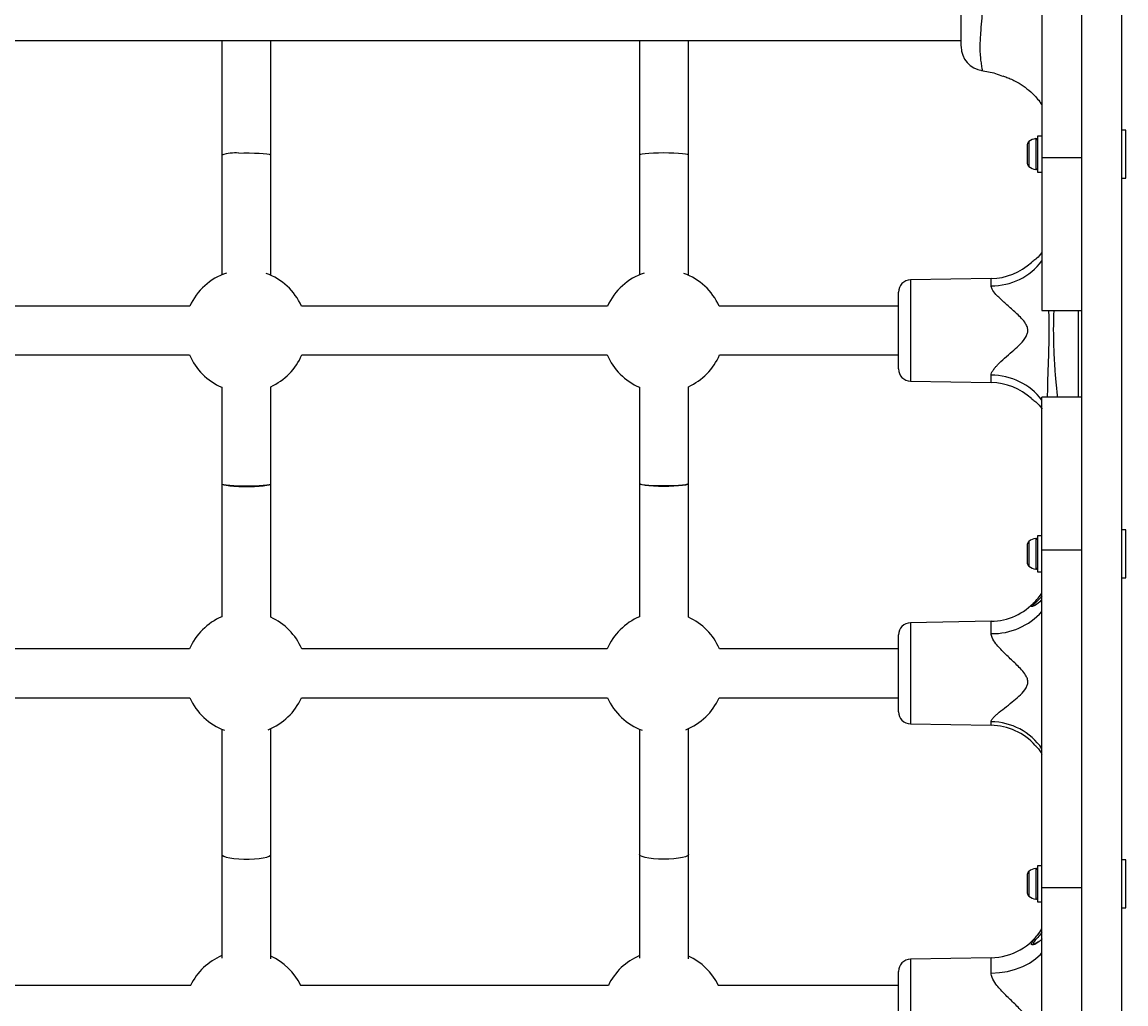
# Model space of a CAD drawing. Units: millimetres. Extents: x 1654 to 12312, y 2342 to 13497.
# Drawn here: x 5106 to 5467, y 7639 to 7960 of the extents above; entities that cross this region are included whole.
import ezdxf

# ---------------------------------------------------------------- set-up
doc = ezdxf.new("R2010")
doc.units = ezdxf.units.MM
doc.header["$LTSCALE"] = 25
doc.layers.add('Dimension', color=7, linetype='Continuous')
doc.styles.get("Standard").update_dxf_attribs({"font": 'tahoma.ttf'})
doc.dimstyles.new('Standard$0', dxfattribs={"dimtxt": 0.18, "dimasz": 0.18, "dimexe": 0.18, "dimexo": 0.0625, "dimgap": 0.09, "dimtad": 0, "dimtih": 1, "dimtoh": 1, "dimdec": 4, "dimzin": 0, "dimdsep": 46, "dimtxsty": 'Standard', "dimcen": 0.09, "dimadec": 0, "dimazin": 0, "dimtfac": 1, "dimtdec": 4, "dimtofl": 0, "dimtmove": 0, "dimatfit": 3, "dimfxl": 1, "dimtolj": 1, "dimtzin": 0, "dimarcsym": 0})

# ---------------------------------------------------------------- blocks, each defined once
blk = doc.blocks.new('*D7')
at = {"layer": 'Defpoints', "color": 0, "transparency": 16777216}
for p in [(5034.23, 11455.95), (5119.19, 4674.46), (11805.26, 4674.46)]:
    blk.add_point(p, dxfattribs=at)
at = {"layer": 'Dimension', "color": 0, "lineweight": -2, "transparency": 16777216}
for p, q in [((5034.3, 11455.95), (11805.44, 11455.95)), ((11805.26, 11454.15), (11805.26, 8248.29)), ((11805.26, 4676.26), (11805.26, 7882.13)), ((5119.26, 4674.46), (11805.44, 4674.46))]:
    blk.add_line(p, q, dxfattribs=at)
at = {"layer": 'Dimension', "color": 0, "transparency": 16777216}
for points in [[(11804.96, 11454.15), (11805.56, 11454.15), (11805.26, 11455.95)], [(11804.96, 4676.26), (11805.56, 4676.26), (11805.26, 4674.46)]]:
    blk.add_solid(points, dxfattribs=at)
at = {"layer": 'Dimension', "color": 0, "transparency": 16777216, "insert": (11805.26, 8065.21), "char_height": 0.35, "attachment_point": 5}
blk.add_mtext('\\A1;{\\H1000.00002x;6780}', dxfattribs=at)
blk = doc.blocks.new('*D9')
at = {"layer": 'Defpoints', "color": 0, "transparency": 16777216}
for p in [(5110.84, 9957.91), (5108.64, 6185.67), (10563.34, 6185.67)]:
    blk.add_point(p, dxfattribs=at)
at = {"layer": 'Dimension', "color": 0, "lineweight": -2, "transparency": 16777216}
for p, q in [((5110.9, 9957.91), (10563.52, 9957.91)), ((10563.34, 9956.11), (10563.34, 8254.87)), ((10563.34, 6187.47), (10563.34, 7888.71)), ((5108.7, 6185.67), (10563.52, 6185.67))]:
    blk.add_line(p, q, dxfattribs=at)
at = {"layer": 'Dimension', "color": 0, "transparency": 16777216}
for points in [[(10563.04, 9956.11), (10563.64, 9956.11), (10563.34, 9957.91)], [(10563.04, 6187.47), (10563.64, 6187.47), (10563.34, 6185.67)]]:
    blk.add_solid(points, dxfattribs=at)
at = {"layer": 'Dimension', "color": 0, "transparency": 16777216, "insert": (10563.34, 8071.79), "char_height": 0.35, "attachment_point": 5}
blk.add_mtext('\\A1;{\\H1000.00002x;3780}', dxfattribs=at)

msp = doc.modelspace()

# ---------------------------------------------------------------- linework, layer by layer
at = {"linetype": 'Continuous', "lineweight": 25}
for p, q in [((5452.83978, 8415.47522), (5452.83978, 7526.64712)), ((5465.83978, 8415.47522), (5465.83978, 7526.64712)), ((5439.83978, 8026.36927), (5439.83978, 7915.75332)), ((4808.33978, 7954.21117), (5413.33978, 7954.21117)), ((5171.23978, 7954.21117), (5171.23978, 7916.70432)), ((5187.23978, 7916.70432), (5187.23978, 7954.21117)), ((5308.03978, 7954.21117), (5308.03978, 7916.70432)), ((5324.03978, 7916.70432), (5324.03978, 7954.21117)), ((5420.30874, 7944.42208), (5420.31183, 7944.40795)), ((5467.33978, 7924.87458), (5465.83978, 7924.87458)), ((5467.33978, 7909.17458), (5467.33978, 7924.87458)), ((5437.81145, 7922.0676), (5437.81145, 7917.02458)), ((5439.83978, 7922.92458), (5438.33978, 7922.92458)), ((5438.33978, 7922.92458), (5438.33978, 7911.12458)), ((5435.03978, 7920.09958), (5435.03978, 7919.68761)), ((5435.03978, 7919.68761), (5435.03978, 7917.02458)), ((5435.53978, 7921.08773), (5435.53978, 7917.02458)), ((5171.23978, 7916.70432), (5171.23978, 7877.47747)), ((5187.23978, 7877.30288), (5187.23978, 7916.70432)), ((5308.03978, 7916.70432), (5308.03978, 7877.47747)), ((5324.03978, 7877.30288), (5324.03978, 7916.70432)), ((5435.03978, 7917.02458), (5435.03978, 7914.36156)), ((5435.03978, 7914.36156), (5435.03978, 7913.94958)), ((5435.53978, 7917.02458), (5435.53978, 7912.96144)), ((5437.81145, 7917.02458), (5437.81145, 7911.98156)), ((5452.83978, 7915.75332), (5439.83978, 7915.75332)), ((5439.83978, 7915.75332), (5439.83978, 7865.75332)), ((5438.33978, 7911.12458), (5439.83978, 7911.12458)), ((5465.83978, 7909.17458), (5467.33978, 7909.17458)), ((5423.18883, 7876.24594), (5396.76998, 7875.7848)), ((5396.76998, 7875.7848), (5396.76998, 7859.2162)), ((5423.18883, 7873.86006), (5423.18883, 7876.24594)), ((5392.83978, 7846.64699), (5392.83978, 7871.78541)), ((5160.77792, 7867.2162), (5060.50165, 7867.2162)), ((5297.57792, 7867.2162), (5197.30165, 7867.2162)), ((5392.83978, 7867.2162), (5334.10165, 7867.2162)), ((5439.83978, 7865.75434), (5452.83978, 7865.75434)), ((5439.83978, 7865.75332), (5452.83978, 7865.75332)), ((5451.80489, 7837.36902), (5451.80489, 7865.75332)), ((5396.76998, 7859.2162), (5396.76998, 7842.64759)), ((5060.63697, 7851.2162), (5160.6426, 7851.2162)), ((5197.43697, 7851.2162), (5297.4426, 7851.2162)), ((5334.23697, 7851.2162), (5392.83978, 7851.2162)), ((5396.76998, 7842.64759), (5423.18883, 7842.18645)), ((5423.18883, 7842.18645), (5423.18883, 7844.57233)), ((5171.23978, 7840.64487), (5171.23978, 7809.06117)), ((5187.23978, 7809.06117), (5187.23978, 7840.81946)), ((5308.03978, 7840.64487), (5308.03978, 7809.06117)), ((5324.03978, 7809.06117), (5324.03978, 7840.81946)), ((5452.83978, 7837.36902), (5439.83978, 7837.36902)), ((5439.83978, 7787.36902), (5439.83978, 7837.36902)), ((5452.83978, 7837.368), (5439.83978, 7837.368)), ((5171.23978, 7809.06117), (5171.23978, 7765.47747)), ((5187.23978, 7765.30288), (5187.23978, 7809.06117)), ((5308.03978, 7809.06117), (5308.03978, 7765.47747)), ((5324.03978, 7765.30288), (5324.03978, 7809.06117)), ((5437.81145, 7791.14078), (5437.81145, 7781.05474)), ((5439.83978, 7791.99776), (5438.33978, 7791.99776)), ((5438.33978, 7791.99776), (5438.33978, 7780.19776)), ((5467.33978, 7793.94776), (5465.83978, 7793.94776)), ((5467.33978, 7778.24776), (5467.33978, 7793.94776)), ((5435.03978, 7789.17276), (5435.03978, 7788.76079)), ((5435.03978, 7788.76079), (5435.03978, 7786.09776)), ((5435.53978, 7790.1609), (5435.53978, 7782.03462)), ((5435.03978, 7786.09776), (5435.03978, 7783.43473)), ((5439.83978, 7676.75308), (5439.83978, 7787.36902)), ((5439.83978, 7787.36902), (5452.83978, 7787.36902)), ((5435.03978, 7783.43473), (5435.03978, 7783.02276)), ((5438.33978, 7780.19776), (5439.83978, 7780.19776)), ((5465.83978, 7778.24776), (5467.33978, 7778.24776)), ((5437.43098, 7769.21315), (5437.1374, 7769.09034)), ((5437.16403, 7769.11119), (5437.37226, 7769.12675)), ((5423.18883, 7763.97457), (5396.76998, 7763.51343)), ((5396.76998, 7763.51343), (5396.76998, 7730.37622)), ((5423.18883, 7759.95309), (5423.18883, 7763.97457)), ((5392.83978, 7744.87031), (5392.83978, 7759.51404)), ((5160.65914, 7754.94483), (5060.62043, 7754.94483)), ((5297.45914, 7754.94483), (5197.42043, 7754.94483)), ((5392.83978, 7754.94483), (5334.22043, 7754.94483)), ((5392.83978, 7734.37561), (5392.83978, 7744.87031)), ((5060.51887, 7738.94483), (5160.7607, 7738.94483)), ((5197.31887, 7738.94483), (5297.5607, 7738.94483)), ((5334.11887, 7738.94483), (5392.83978, 7738.94483)), ((5396.76998, 7730.37622), (5423.18883, 7729.91508)), ((5423.18883, 7729.91508), (5423.18883, 7731.06702)), ((5171.23978, 7728.64487), (5171.23978, 7687.59867)), ((5187.23978, 7687.59867), (5187.23978, 7728.81946)), ((5308.03978, 7728.64487), (5308.03978, 7687.59867)), ((5324.03978, 7687.59867), (5324.03978, 7728.81946)), ((5171.23978, 7687.59867), (5171.23978, 7653.6265)), ((5187.23978, 7653.45658), (5187.23978, 7687.59867)), ((5308.03978, 7687.59867), (5308.03978, 7653.6265)), ((5324.03978, 7653.45658), (5324.03978, 7687.59867)), ((5437.81145, 7683.06652), (5437.81145, 7672.98048)), ((5439.83978, 7683.9235), (5438.33978, 7683.9235)), ((5438.33978, 7683.9235), (5438.33978, 7672.1235)), ((5467.33978, 7685.8735), (5465.83978, 7685.8735)), ((5467.33978, 7670.1735), (5467.33978, 7685.8735)), ((5435.03978, 7681.0985), (5435.03978, 7680.68653)), ((5435.03978, 7680.68653), (5435.03978, 7678.0235)), ((5435.53978, 7682.08665), (5435.53978, 7673.96036)), ((5435.03978, 7678.0235), (5435.03978, 7675.36047)), ((5439.83978, 7676.75308), (5452.83978, 7676.75308)), ((5439.83978, 7626.75308), (5439.83978, 7676.75308)), ((5435.03978, 7675.36047), (5435.03978, 7674.9485)), ((5438.33978, 7672.1235), (5439.83978, 7672.1235)), ((5465.83978, 7670.1735), (5467.33978, 7670.1735)), ((5423.18883, 7653.76555), (5396.76998, 7653.30441)), ((5423.18883, 7648.73666), (5423.18883, 7653.76555)), ((5396.76998, 7653.30441), (5396.76998, 7632.58736)), ((5392.83978, 7624.16659), (5392.83978, 7649.30502)), ((5161.05751, 7644.7358), (5060.22206, 7644.7358)), ((5297.85751, 7644.7358), (5197.02206, 7644.7358)), ((5392.83978, 7644.7358), (5333.82206, 7644.7358))]:
    msp.add_line(p, q, dxfattribs=at)
at = {"linetype": 'Continuous', "lineweight": 25, "flags": 128}
for points in [[(5176.78376, 7917.34212), (5178.4779, 7917.37144), (5180.20766, 7917.36956), (5181.89216, 7917.33658), (5183.45264, 7917.27403), (5184.81613, 7917.18485), (5185.91888, 7917.07319), (5186.70932, 7916.94429), (5187.1505, 7916.80417), (5187.23978, 7916.70432)], [(5176.78376, 7917.34212), (5178.4779, 7917.37144), (5180.20766, 7917.36956), (5181.89216, 7917.33658), (5183.45264, 7917.27403), (5184.81613, 7917.18485), (5185.91888, 7917.07319), (5186.70932, 7916.94429), (5187.1505, 7916.80417), (5187.23978, 7916.70432)], [(5324.03978, 7916.70432), (5324.02177, 7916.74927), (5323.71982, 7916.89196), (5323.05876, 7917.02587), (5322.0695, 7917.14475), (5320.7983, 7917.24304), (5319.30459, 7917.31614), (5317.65823, 7917.36063), (5315.93619, 7917.37443), (5314.21899, 7917.3569), (5312.58693, 7917.30885), (5311.11632, 7917.23254), (5309.87593, 7917.13153), (5308.92375, 7917.01054), (5308.30432, 7916.87523), (5308.04658, 7916.73194), (5308.03978, 7916.70432)], [(5324.03978, 7916.70432), (5324.02177, 7916.74927), (5323.71982, 7916.89196), (5323.05876, 7917.02587), (5322.0695, 7917.14475), (5320.7983, 7917.24304), (5319.30459, 7917.31614), (5317.65823, 7917.36063), (5315.93619, 7917.37443), (5314.21899, 7917.3569), (5312.58693, 7917.30885), (5311.11632, 7917.23254), (5309.87593, 7917.13153), (5308.92375, 7917.01054), (5308.30432, 7916.87523), (5308.04658, 7916.73194), (5308.03978, 7916.70432)], [(5171.23978, 7809.06117), (5171.36259, 7808.89682), (5171.84694, 7808.70136), (5172.67697, 7808.52272), (5173.81386, 7808.36926), (5175.20447, 7808.24816), (5176.78376, 7808.16507)], [(5171.23978, 7809.06117), (5171.36259, 7808.93244), (5171.84694, 7808.77934), (5172.67697, 7808.63943), (5173.81386, 7808.51923), (5175.20447, 7808.42437), (5176.78376, 7808.35928)], [(5176.78376, 7808.16507), (5178.4779, 7808.12387), (5180.20766, 7808.12651), (5181.89216, 7808.17285), (5183.45264, 7808.26073), (5184.81613, 7808.38603), (5185.91888, 7808.54291), (5186.70932, 7808.72401), (5187.1505, 7808.92089), (5187.23978, 7809.06117)], [(5176.78376, 7808.35928), (5178.4779, 7808.32702), (5180.20766, 7808.32909), (5181.89216, 7808.36538), (5183.45264, 7808.43421), (5184.81613, 7808.53236), (5185.91888, 7808.65523), (5186.70932, 7808.79709), (5187.1505, 7808.95129), (5187.23978, 7809.06117)], [(5324.03978, 7809.06117), (5324.02177, 7809.01171), (5323.71982, 7808.85468), (5323.05876, 7808.70731), (5322.0695, 7808.57648), (5320.7983, 7808.46832), (5319.30459, 7808.38788), (5317.65823, 7808.33892), (5315.93619, 7808.32373), (5314.21899, 7808.34303), (5312.58693, 7808.3959), (5311.11632, 7808.47988), (5309.87593, 7808.59104), (5308.92375, 7808.72419), (5308.30432, 7808.87309), (5308.04658, 7809.03078), (5308.03978, 7809.06117)], [(5324.03978, 7809.06117), (5324.02177, 7808.99802), (5323.71982, 7808.79755), (5323.05876, 7808.60939), (5322.0695, 7808.44237), (5320.7983, 7808.30427), (5319.30459, 7808.20157), (5317.65823, 7808.13906), (5315.93619, 7808.11967), (5314.21899, 7808.14431), (5312.58693, 7808.21181), (5311.11632, 7808.31903), (5309.87593, 7808.46095), (5308.92375, 7808.63094), (5308.30432, 7808.82104), (5308.04658, 7809.02238), (5308.03978, 7809.06117)], [(5171.23978, 7687.59867), (5171.36259, 7687.3317), (5171.84694, 7687.0142), (5172.67697, 7686.72402), (5173.81386, 7686.47475), (5175.20447, 7686.27802), (5176.78376, 7686.14305)], [(5171.23978, 7687.59867), (5171.36259, 7687.3317), (5171.84694, 7687.0142), (5172.67697, 7686.72402), (5173.81386, 7686.47475), (5175.20447, 7686.27802), (5176.78376, 7686.14305)], [(5176.78376, 7686.14305), (5178.4779, 7686.07614), (5180.20766, 7686.08043), (5181.89216, 7686.1557), (5183.45264, 7686.29845), (5184.81613, 7686.50199), (5185.91888, 7686.75681), (5186.70932, 7687.051), (5187.1505, 7687.37079), (5187.23978, 7687.59867)], [(5176.78376, 7686.14305), (5178.4779, 7686.07614), (5180.20766, 7686.08043), (5181.89216, 7686.1557), (5183.45264, 7686.29845), (5184.81613, 7686.50199), (5185.91888, 7686.75681), (5186.70932, 7687.051), (5187.1505, 7687.37079), (5187.23978, 7687.59867)], [(5324.03978, 7687.59867), (5324.02177, 7687.49609), (5323.71982, 7687.17044), (5323.05876, 7686.86481), (5322.0695, 7686.59349), (5320.7983, 7686.36918), (5319.30459, 7686.20235), (5317.65823, 7686.10082), (5315.93619, 7686.06932), (5314.21899, 7686.10933), (5312.58693, 7686.21899), (5311.11632, 7686.39315), (5309.87593, 7686.62368), (5308.92375, 7686.89981), (5308.30432, 7687.20861), (5308.04658, 7687.53565), (5308.03978, 7687.59867)], [(5324.03978, 7687.59867), (5324.02177, 7687.49609), (5323.71982, 7687.17044), (5323.05876, 7686.86481), (5322.0695, 7686.59349), (5320.7983, 7686.36918), (5319.30459, 7686.20235), (5317.65823, 7686.10082), (5315.93619, 7686.06932), (5314.21899, 7686.10933), (5312.58693, 7686.21899), (5311.11632, 7686.39315), (5309.87593, 7686.62368), (5308.92375, 7686.89981), (5308.30432, 7687.20861), (5308.04658, 7687.53565), (5308.03978, 7687.59867)], [(5423.18883, 7648.73666), (5425.90738, 7648.90128), (5428.56882, 7649.32512), (5431.12364, 7650.0003), (5433.52427, 7650.91425), (5435.72603, 7652.04995), (5437.68795, 7653.38626), (5439.37351, 7654.89833), (5439.83978, 7655.40403)]]:
    msp.add_lwpolyline(points, dxfattribs=at)
at = {"linetype": 'Continuous', "lineweight": 25}
for centre, radius, start, end in [((5421.33966, 7952.27626), 7.99987, 180.3042068, 262.4913571), ((5438.33978, 7917.71958), 4.38, 96.9280813, 129.7373625), ((5437.86832, 7921.59958), 0.47146, 0, 96.9280813), ((5436.43025, 7920.01658), 1.39294, 129.7373625, 176.5839381), ((5175.66022, 7902.69432), 14.69083, 85.6137754, 107.51151), ((5436.43025, 7914.03258), 1.39294, 183.4160619, 230.2626375), ((5438.33978, 7916.32958), 4.38, 230.2626375, 263.0719187), ((5437.86832, 7912.44958), 0.47146, 263.0719187, 0), ((5423.37854, 7894.5789), 20.71971, 269.475391, 322.6054855), ((5422.83978, 7896.24289), 20, 271, 312.6989079), ((5179.03978, 7859.06117), 20, 108.3341253, 155.9363521), ((5179.03978, 7859.06117), 20, 24.0636479, 70.3922552), ((5315.83978, 7859.06117), 20, 108.3341253, 155.9363521), ((5315.83978, 7859.06117), 20, 24.0636479, 70.3922552), ((5396.83978, 7871.78541), 4, 91, 180), ((5179.03978, 7859.06117), 20, 203.0944977, 247.0455006), ((5179.03978, 7859.06117), 20, 294.2048348, 336.9055023), ((5315.83978, 7859.06117), 20, 203.0944977, 247.0455006), ((5315.83978, 7859.06117), 20, 294.2048348, 336.9055023), ((5396.83978, 7846.64699), 4, 180, 269), ((5423.37854, 7823.8535), 20.71971, 37.3945145, 90.524609), ((5422.83978, 7822.1895), 20, 47.4510647, 89), ((5438.33978, 7786.79276), 4.38, 96.9280813, 129.7373625), ((5437.86832, 7790.67276), 0.47146, 0, 96.9280813), ((5436.43025, 7789.08976), 1.39294, 129.7373625, 176.5839381), ((5436.43025, 7783.10576), 1.39294, 183.4160619, 230.2626375), ((5438.33978, 7785.40276), 4.38, 230.2626375, 263.0719187), ((5437.86832, 7781.52276), 0.47146, 263.0719187, 0), ((5422.83978, 7783.97152), 20, 271, 317.9845927), ((5423.70099, 7781.56829), 21.62127, 268.6426794, 318.2822022), ((5179.03978, 7747.06117), 20, 112.9544994, 156.7849901), ((5179.03978, 7747.06117), 20, 23.2150099, 65.7951652), ((5315.83978, 7747.06117), 20, 112.9544994, 156.7849901), ((5315.83978, 7747.06117), 20, 23.2150099, 65.7951652), ((5396.83978, 7759.51404), 4, 91, 180), ((5179.03978, 7747.06117), 20, 203.9423545, 249.602365), ((5179.03978, 7747.06117), 20, 291.6652315, 336.0576455), ((5315.83978, 7747.06117), 20, 203.9423545, 249.602365), ((5315.83978, 7747.06117), 20, 291.6652315, 336.0576455), ((5396.83978, 7734.37561), 4, 180, 269), ((5423.11004, 7710.79262), 20.27456, 34.3953424, 89.7773309), ((5422.83978, 7709.91813), 20, 42.2199481, 89), ((5438.33978, 7678.7185), 4.38, 96.9280813, 129.7373625), ((5437.86832, 7682.5985), 0.47146, 0, 96.9280813), ((5436.43025, 7681.0155), 1.39294, 129.7373625, 176.5839381), ((5436.43025, 7675.0315), 1.39294, 183.4160619, 230.2626375), ((5438.33978, 7677.3285), 4.38, 230.2626375, 263.0719187), ((5437.86832, 7673.4485), 0.47146, 263.0719187, 0), ((5422.83978, 7673.7625), 20, 271, 328.2116694), ((5179.03978, 7636.06117), 20, 112.9544994, 154.2953854), ((5179.03978, 7636.06117), 20, 25.7046146, 65.7951652), ((5315.83978, 7636.06117), 20, 112.9544994, 154.2953854), ((5315.83978, 7636.06117), 20, 25.7046146, 65.7951652), ((5396.83978, 7649.30502), 4, 91, 180)]:
    msp.add_arc(centre, radius, start, end, dxfattribs=at)
for points, knots in [([(5413.33978, 7952.34384), (5413.33978, 7952.36367), (5413.33978, 7952.40287), (5413.33978, 7953.14413), (5413.33978, 7954.22958), (5413.33978, 7955.64137), (5413.33978, 7957.20636), (5413.33978, 7959.15197), (5413.33978, 7961.30123), (5413.33978, 7963.66143), (5413.33978, 7966.90429), (5413.33978, 7969.40894), (5413.33978, 7971.06117)], [0, 0, 0, 0, 0.114649791, 0.226587362, 0.341208065, 0.422504938, 0.505795203, 0.587259009, 0.671055515, 0.753281364, 0.837247716, 1, 1, 1, 1]), ([(5420.54378, 7971.06117), (5420.53294, 7969.99556), (5420.51115, 7967.85374), (5420.32667, 7964.31947), (5420.00562, 7960.48609), (5419.71315, 7956.93317), (5419.54278, 7954.0008), (5419.47856, 7951.50748), (5419.60677, 7949.23581), (5419.82792, 7947.15895), (5420.0759, 7945.56242), (5420.28338, 7944.51906), (5420.30045, 7944.45378), (5420.30874, 7944.42208)], [0, 0, 0, 0, 0.074799724, 0.150343455, 0.250438062, 0.353440128, 0.425704545, 0.499205607, 0.585939366, 0.674928307, 0.783360646, 0.894805982, 1, 1, 1, 1]), ([(5419.9906, 7944.38068), (5421.56237, 7944.1463), (5423.96025, 7943.78874), (5426.19342, 7942.8643), (5426.96279, 7942.54581)], [0, 0, 0, 0, 0.6554777522, 1, 1, 1, 1]), ([(5426.99154, 7942.62116), (5426.98222, 7942.62421), (5426.9382, 7942.63858), (5427.24454, 7942.53904), (5428.0698, 7942.25539), (5429.44027, 7941.71008), (5431.36445, 7940.80375), (5433.64889, 7939.44786), (5435.90451, 7937.70484), (5437.70237, 7935.89455), (5438.98441, 7934.42425), (5439.60066, 7933.38853), (5439.83978, 7932.98664)], [0, 0, 0, 0, 0.013840013, 0.065290216, 0.148459111, 0.257761856, 0.367489543, 0.539559585, 0.711407821, 0.821065672, 0.930568453, 1, 1, 1, 1]), ([(5439.83978, 7884.9043), (5439.8102, 7884.85376), (5439.30016, 7883.9824), (5438.17988, 7882.92193), (5437.00963, 7881.93533), (5436.38504, 7881.51777), (5436.40176, 7881.52888), (5436.40809, 7881.53308)], [0, 0, 0, 0, 0.022108142, 0.381170205, 0.681100423, 0.87939179, 1, 1, 1, 1]), ([(5423.18883, 7844.57233), (5423.22466, 7844.82768), (5423.29997, 7845.36447), (5423.84071, 7846.26895), (5424.53647, 7847.143), (5425.72835, 7848.42222), (5427.55791, 7850.10944), (5429.97591, 7852.21999), (5432.32267, 7854.28594), (5434.00664, 7856.13218), (5434.96206, 7857.76714), (5435.27056, 7859.02848), (5435.10385, 7860.29247), (5434.39643, 7861.72184), (5433.20172, 7863.2073), (5431.21341, 7865.12739), (5428.72524, 7867.31722), (5426.36424, 7869.38912), (5424.57468, 7871.21519), (5423.42656, 7872.62888), (5423.25648, 7873.50974), (5423.18883, 7873.86006)], [0, 0, 0, 0, 0.03288626, 0.069134394, 0.105501053, 0.133455807, 0.21473879, 0.29626646, 0.366307975, 0.435954571, 0.468893976, 0.495763251, 0.523320904, 0.554220156, 0.604293658, 0.654637843, 0.747728533, 0.84061003, 0.888317198, 0.955583345, 1, 1, 1, 1]), ([(5441.7011, 7837.368), (5441.70131, 7837.61922), (5441.70177, 7838.18259), (5441.70956, 7839.07422), (5441.73472, 7840.88564), (5441.80827, 7843.745), (5441.94173, 7847.55336), (5442.08786, 7851.55144), (5442.19973, 7855.4084), (5442.2358, 7858.64597), (5442.22085, 7861.22868), (5442.184, 7863.35155), (5442.14626, 7864.87971), (5442.11979, 7865.69625), (5442.11791, 7865.75434)], [0, 0, 0, 0, 0.0268618016, 0.0602406774, 0.0949664589, 0.2194984975, 0.3632895169, 0.4976639624, 0.6416397263, 0.770076166, 0.8388701736, 0.913833287, 0.9938702759, 1, 1, 1, 1]), ([(5443.7213, 7865.75434), (5443.70392, 7865.42171), (5443.59003, 7863.24322), (5443.52498, 7858.69422), (5443.69198, 7852.07477), (5444.03771, 7846.55702), (5444.34565, 7842.69768), (5444.55148, 7840.48301), (5444.72876, 7838.72037), (5444.86778, 7837.66814), (5444.90744, 7837.368)], [0, 0, 0, 0, 0.035134211, 0.230105392, 0.4796632, 0.733443301, 0.813164175, 0.888045177, 0.968065777, 1, 1, 1, 1]), ([(5436.36448, 7836.92839), (5436.37554, 7836.921), (5436.4047, 7836.90152), (5436.9995, 7836.50381), (5438.18394, 7835.50775), (5439.30011, 7834.45002), (5439.8102, 7833.57864), (5439.83978, 7833.5281)], [0, 0, 0, 0, 0.121024438, 0.319221951, 0.619010208, 0.977902322, 1, 1, 1, 1]), ([(5436.42402, 7769.10473), (5436.42785, 7769.11777), (5436.46554, 7769.24623), (5437.02195, 7769.84242), (5438.17494, 7771.11495), (5439.30022, 7772.38372), (5439.81021, 7773.3094), (5439.83978, 7773.36309)], [0, 0, 0, 0, 0.02484661, 0.244730967, 0.577322165, 0.975484386, 1, 1, 1, 1]), ([(5439.83978, 7772.2901), (5439.50877, 7771.89336), (5438.71891, 7770.94663), (5437.66419, 7770.01701), (5437.00569, 7769.35061), (5436.94458, 7769.15095), (5437.021, 7769.08654), (5437.10414, 7769.10086), (5437.16403, 7769.11119)], [0, 0, 0, 0, 0.224993796, 0.536885644, 0.733506604, 0.902404487, 0.929687816, 1, 1, 1, 1]), ([(5439.83978, 7771.17323), (5439.83791, 7771.17014), (5439.76648, 7771.05246), (5439.05992, 7770.33205), (5438.04344, 7769.36971), (5437.36781, 7769.10698), (5437.17909, 7769.03359)], [0, 0, 0, 0, 0.002302681, 0.087758448, 0.74518183, 1, 1, 1, 1]), ([(5437.17909, 7769.03359), (5437.01942, 7768.9539), (5436.56358, 7768.7264), (5436.27611, 7768.78794), (5436.38512, 7769.02141), (5436.42402, 7769.10473)], [0, 0, 0, 0, 0.257458024, 0.735013509, 1, 1, 1, 1]), ([(5423.18883, 7731.06702), (5423.22466, 7731.25157), (5423.29997, 7731.63952), (5423.84071, 7732.34175), (5424.53647, 7733.04599), (5425.72835, 7734.10708), (5427.55791, 7735.55878), (5429.97591, 7737.4523), (5432.32267, 7739.35488), (5434.00664, 7741.10147), (5434.96206, 7742.6786), (5435.27056, 7743.91196), (5435.10385, 7745.16433), (5434.39643, 7746.59963), (5433.20172, 7748.11407), (5431.21341, 7750.10654), (5428.72524, 7752.4272), (5426.36424, 7754.7008), (5424.57468, 7756.76967), (5423.42656, 7758.4212), (5423.25648, 7759.5172), (5423.18883, 7759.95309)], [0, 0, 0, 0, 0.03288626, 0.069134394, 0.105501053, 0.133455807, 0.21473879, 0.29626646, 0.366307975, 0.435954571, 0.468893976, 0.495763251, 0.523320904, 0.554220156, 0.604293658, 0.654637843, 0.747728533, 0.84061003, 0.888317198, 0.955583345, 1, 1, 1, 1]), ([(5437.65208, 7723.35593), (5437.68931, 7723.31503), (5438.22481, 7722.72694), (5439.12865, 7721.75807), (5439.76147, 7720.63704), (5439.83978, 7720.49831)], [0, 0, 0, 0, 0.061462987, 0.883854144, 1, 1, 1, 1]), ([(5436.73008, 7659.08358), (5437.05428, 7659.49502), (5437.85203, 7660.50743), (5439.12614, 7661.98322), (5439.7612, 7663.13184), (5439.83978, 7663.27398)], [0, 0, 0, 0, 0.374952732, 0.922649135, 1, 1, 1, 1]), ([(5439.83978, 7662.04463), (5439.37279, 7661.47797), (5438.47673, 7660.3907), (5437.38839, 7659.31394), (5436.91899, 7658.64394), (5436.96926, 7658.35835), (5437.25211, 7658.37826), (5437.36623, 7658.38629)], [0, 0, 0, 0, 0.290981378, 0.558320664, 0.739515378, 0.894909711, 1, 1, 1, 1]), ([(5438.77867, 7659.0384), (5438.56363, 7658.8488), (5437.89671, 7658.26079), (5436.98408, 7658.00661), (5436.35731, 7658.04357), (5436.28906, 7658.42288), (5436.59192, 7658.8766), (5436.73008, 7659.08358)], [0, 0, 0, 0, 0.140669254, 0.436257679, 0.631678578, 0.831975413, 1, 1, 1, 1]), ([(5438.96106, 7659.21976), (5438.80878, 7659.09395), (5438.41386, 7658.76767), (5437.87034, 7658.50781), (5437.49756, 7658.36175), (5437.32275, 7658.35531), (5437.35944, 7658.35106), (5437.36208, 7658.35075)], [0, 0, 0, 0, 0.216081541, 0.560404503, 0.808324858, 0.986223142, 1, 1, 1, 1]), ([(5439.83978, 7659.96357), (5439.81023, 7659.92015), (5439.49147, 7659.45189), (5439.11774, 7659.2351), (5438.77867, 7659.0384)], [0, 0, 0, 0, 0.092721997, 1, 1, 1, 1]), ([(5423.18883, 7620.38181), (5423.22466, 7620.52693), (5423.29997, 7620.83199), (5423.84071, 7621.41967), (5424.53647, 7622.02646), (5425.72835, 7622.96064), (5427.55791, 7624.27194), (5429.97591, 7626.02993), (5432.32267, 7627.82521), (5434.00664, 7629.49989), (5434.96206, 7631.02907), (5435.27056, 7632.23402), (5435.10385, 7633.46642), (5434.39643, 7634.88899), (5433.20172, 7636.40201), (5431.21341, 7638.41069), (5428.72524, 7640.7748), (5426.36424, 7643.12979), (5424.57468, 7645.30402), (5423.42656, 7647.06289), (5423.25648, 7648.2604), (5423.18883, 7648.73666)], [0, 0, 0, 0, 0.03288626, 0.069134394, 0.105501053, 0.133455807, 0.21473879, 0.29626646, 0.366307975, 0.435954571, 0.468893976, 0.495763251, 0.523320904, 0.554220156, 0.604293658, 0.654637843, 0.747728533, 0.84061003, 0.888317198, 0.955583345, 1, 1, 1, 1])]:
    msp.add_open_spline(points, degree=3, knots=knots, dxfattribs=at)

# ---------------------------------------------------------------- dimensions: what is measured, and where the dimension line sits
at = {"layer": 'Dimension'}
for base, p1, p2, text, picture, middle in [((11805.25982, 4674.46344), (5034.23337, 11455.95371), (5119.19381, 4674.46344), '{\\H1000.00002x;6780}', '*D7', (11805.25982, 8065.20858)), ((10563.34061, 6185.67059), (5110.83978, 9957.91117), (5108.63754, 6185.67059), '{\\H1000.00002x;3780}', '*D9', (10563.34061, 8071.79088))]:
    dim = msp.add_linear_dim(base=base, p1=p1, p2=p2, angle=90, text=text, dimstyle='Standard$0', override={"dimtxt": 0.35, "dimasz": 1.8}, dxfattribs=at)
    dim.commit()
    dim.dimension.update_dxf_attribs({"geometry": picture, "text_midpoint": middle})

doc.saveas('drawing.dxf')
